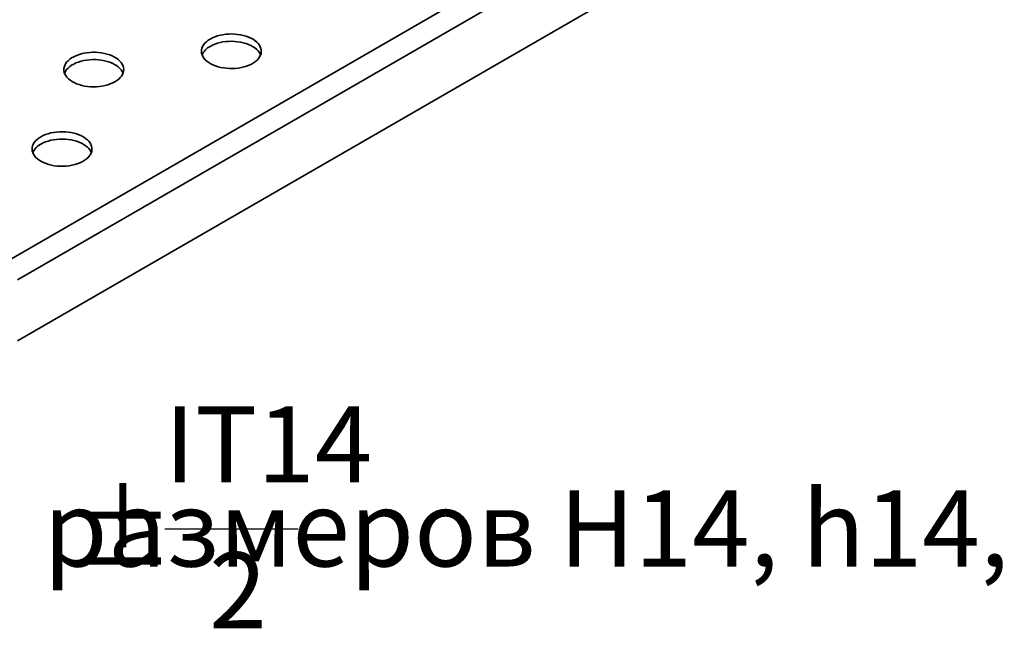
# Model space of a CAD drawing. Units: millimetres. Extents: x 8 to 472, y 1 to 291.
# Drawn here: x 323 to 364, y 81 to 106 of the extents above; entities that cross this region are included whole.
import ezdxf

# ---------------------------------------------------------------- set-up
doc = ezdxf.new("R2010")
doc.units = ezdxf.units.MM
doc.linetypes.add('SLD-Сплошная', pattern=[0])
doc.layers.add('FORMAT', color=7, linetype='SLD-Сплошная')
doc.styles.add('SLDTEXTSTYLE0', font='GOST_0.TTF', dxfattribs={"bigfont": 'bigfont'})
doc.styles.add('SLDTEXTSTYLE1', font='GOST_0.TTF')

# ---------------------------------------------------------------- blocks, each defined once
blk = doc.blocks.new('SW_NOTE_1')
at = {"layer": 'FORMAT', "color": 0}
blk.add_line((87.975, -5.162), (93.548, -5.162), dxfattribs=at)
at = {"layer": 'FORMAT', "color": 0, "char_height": 3.175, "attachment_point": 1}
for s, insert, style in [('IT14', (87.975, -0.047), 'SLDTEXTSTYLE1'), ('Неуказанные предельные отклонения размеров H14, h14, ', (0, -3.558), 'SLDTEXTSTYLE0'), ('%%p', (84.067, -3.558), 'SLDTEXTSTYLE1'), ('2', (89.833, -6.139), 'SLDTEXTSTYLE1')]:
    blk.add_mtext(s, dxfattribs=dict(at, insert=insert, style=style))

msp = doc.modelspace()

# ---------------------------------------------------------------- linework, layer by layer
at = {"color": 7, "linetype": 'SLD-Сплошная', "lineweight": 35}
for p, q in [((322.175, 95.862), (410.387, 146.785)), ((322.617, 95.096), (410.829, 146.02)), ((322.617, 92.545), (410.829, 143.468))]:
    msp.add_line(p, q, dxfattribs=at)
at = {"color": 7, "linetype": 'SLD-Сплошная', "lineweight": 35, "flags": 128}
for points in [[(330.661, 105.148), (330.577, 105.095), (330.503, 105.037), (330.439, 104.975), (330.387, 104.91), (330.345, 104.842), (330.316, 104.772), (330.299, 104.701), (330.295, 104.629), (330.302, 104.557), (330.322, 104.486), (330.355, 104.417), (330.399, 104.35), (330.454, 104.285), (330.52, 104.224), (330.597, 104.167), (330.683, 104.115), (330.777, 104.068), (330.879, 104.027), (330.988, 103.992), (331.102, 103.963), (331.221, 103.941), (331.343, 103.926), (331.467, 103.918), (331.591, 103.917), (331.715, 103.923), (331.838, 103.937), (331.957, 103.957), (332.073, 103.984), (332.183, 104.018), (332.287, 104.058), (332.383, 104.103), (332.471, 104.154), (332.55, 104.21), (332.619, 104.27), (332.677, 104.333), (332.724, 104.4), (332.76, 104.469), (332.783, 104.539), (332.794, 104.611), (332.792, 104.683), (332.778, 104.755), (332.752, 104.825), (332.714, 104.893), (332.664, 104.959), (332.603, 105.022), (332.531, 105.081), (332.45, 105.136), (332.36, 105.185), (332.261, 105.229), (332.156, 105.268), (332.044, 105.3), (331.928, 105.325), (331.807, 105.344), (331.684, 105.355), (331.56, 105.36), (331.435, 105.357), (331.312, 105.347), (331.191, 105.33), (331.073, 105.307), (330.96, 105.276), (330.853, 105.239), (330.753, 105.197), (330.661, 105.148)], [(332.766, 104.485), (332.752, 104.519), (332.714, 104.587), (332.664, 104.653), (332.603, 104.716), (332.531, 104.775), (332.45, 104.829), (332.36, 104.879), (332.261, 104.923), (332.156, 104.961), (332.044, 104.993), (331.928, 105.019), (331.807, 105.037), (331.684, 105.049), (331.56, 105.053), (331.435, 105.051), (331.312, 105.041), (331.191, 105.024), (331.073, 105), (330.96, 104.97), (330.853, 104.933), (330.753, 104.89), (330.661, 104.842)], [(326.683, 103.363), (326.767, 103.416), (326.841, 103.474), (326.904, 103.536), (326.957, 103.601), (326.998, 103.669), (327.027, 103.739), (327.044, 103.81), (327.049, 103.882), (327.041, 103.954), (327.021, 104.025), (326.989, 104.094), (326.945, 104.161), (326.889, 104.226), (326.823, 104.287), (326.747, 104.343), (326.661, 104.396), (326.566, 104.443), (326.464, 104.484), (326.356, 104.519), (326.241, 104.548), (326.123, 104.57), (326.001, 104.585), (325.877, 104.593), (325.752, 104.594), (325.628, 104.588), (325.506, 104.574), (325.386, 104.554), (325.271, 104.527), (325.161, 104.493), (325.057, 104.453), (324.96, 104.408), (324.872, 104.357), (324.793, 104.301), (324.725, 104.241), (324.666, 104.178), (324.619, 104.111), (324.584, 104.042), (324.561, 103.971), (324.55, 103.9), (324.552, 103.828), (324.566, 103.756), (324.592, 103.686), (324.63, 103.618), (324.68, 103.552), (324.741, 103.489), (324.812, 103.43), (324.894, 103.375), (324.984, 103.326), (325.082, 103.282), (325.188, 103.243), (325.299, 103.211), (325.416, 103.186), (325.536, 103.167), (325.659, 103.156), (325.784, 103.151), (325.908, 103.154), (326.032, 103.164), (326.153, 103.181), (326.27, 103.204), (326.383, 103.235), (326.49, 103.272), (326.591, 103.314), (326.683, 103.363)], [(327.021, 103.72), (326.989, 103.788), (326.945, 103.855), (326.889, 103.92), (326.823, 103.98), (326.747, 104.037), (326.661, 104.089), (326.566, 104.136), (326.464, 104.178), (326.356, 104.213), (326.241, 104.242), (326.123, 104.264), (326.001, 104.279), (325.877, 104.287), (325.752, 104.288), (325.628, 104.281), (325.506, 104.268), (325.386, 104.248), (325.271, 104.221), (325.161, 104.187), (325.057, 104.147), (324.96, 104.102), (324.872, 104.051), (324.793, 103.995), (324.725, 103.935), (324.666, 103.872), (324.619, 103.805), (324.584, 103.736), (324.578, 103.72)], [(323.589, 101.066), (323.506, 101.013), (323.432, 100.955), (323.368, 100.893), (323.316, 100.828), (323.274, 100.76), (323.245, 100.69), (323.228, 100.619), (323.223, 100.547), (323.231, 100.475), (323.251, 100.404), (323.284, 100.335), (323.328, 100.268), (323.383, 100.203), (323.449, 100.142), (323.526, 100.085), (323.612, 100.033), (323.706, 99.986), (323.808, 99.945), (323.917, 99.91), (324.031, 99.881), (324.15, 99.859), (324.272, 99.844), (324.395, 99.836), (324.52, 99.835), (324.644, 99.841), (324.767, 99.855), (324.886, 99.875), (325.002, 99.902), (325.112, 99.936), (325.216, 99.975), (325.312, 100.021), (325.4, 100.072), (325.479, 100.128), (325.548, 100.188), (325.606, 100.251), (325.653, 100.318), (325.688, 100.387), (325.712, 100.457), (325.722, 100.529), (325.721, 100.601), (325.707, 100.673), (325.681, 100.743), (325.643, 100.811), (325.593, 100.877), (325.532, 100.94), (325.46, 100.999), (325.379, 101.053), (325.289, 101.103), (325.19, 101.147), (325.085, 101.185), (324.973, 101.218), (324.857, 101.243), (324.736, 101.262), (324.613, 101.273), (324.489, 101.278), (324.364, 101.275), (324.241, 101.265), (324.12, 101.248), (324.002, 101.224), (323.889, 101.194), (323.782, 101.157), (323.682, 101.115), (323.589, 101.066)], [(325.695, 100.403), (325.681, 100.437), (325.643, 100.505), (325.593, 100.571), (325.532, 100.634), (325.46, 100.693), (325.379, 100.747), (325.289, 100.797), (325.19, 100.841), (325.085, 100.879), (324.973, 100.911), (324.857, 100.937), (324.736, 100.955), (324.613, 100.967), (324.489, 100.971), (324.364, 100.969), (324.241, 100.959), (324.12, 100.942), (324.002, 100.918), (323.889, 100.888), (323.782, 100.851), (323.682, 100.808), (323.589, 100.76)]]:
    msp.add_lwpolyline(points, dxfattribs=at)
at = {"color": 7, "linetype": 'SLD-Сплошная', "lineweight": 35}
for centre in [(330.994, 104.189), (323.923, 100.107)]:
    msp.add_arc(centre, 0.734, 117.0416, 156.1728, dxfattribs=at)

# ---------------------------------------------------------------- block references
at = {"layer": 'FORMAT'}
msp.add_blockref('SW_NOTE_1', (240.785, 89.853), dxfattribs=at)

doc.saveas('drawing.dxf')
